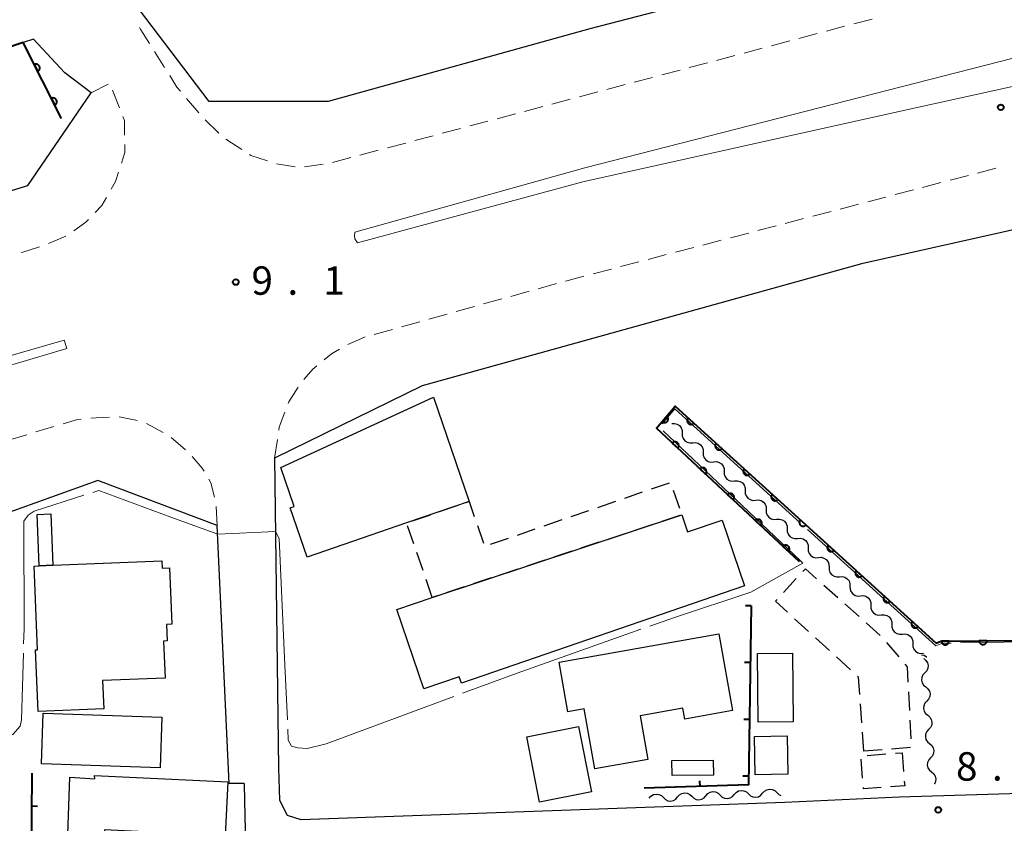
# Model space of a CAD drawing. Units: metres. Extents: x -74001 to -72000, y 32999 to 34501.
# Drawn here: x -73082 to -72952, y 34242 to 34348 of the extents above; entities that cross this region are included whole.
import ezdxf

# ---------------------------------------------------------------- set-up
doc = ezdxf.new("R2010")
doc.units = ezdxf.units.M
for name, color, linetype, lineweight in [('210100_道路縁(街区線)', 7, 'Continuous', 30), ('221300_歩道', 7, 'Continuous', 30), ('222600_分離帯', 7, 'Continuous', 30), ('300100_普通建物', 7, 'Continuous', 30), ('300300_普通無壁舎', 7, 'Continuous', 30), ('510200_細流', 7, 'Continuous', 30), ('611100_コンクリート被覆(直落)', 7, 'Continuous', 30), ('614000_へい（未分類）', 7, 'Continuous', 40), ('710300_等高線(補助曲線)', 7, 'Continuous', 13), ('731200_図化機測定による標高点', 7, 'Continuous', 40)]:
    doc.layers.add(name, color=color, linetype=linetype, lineweight=lineweight)
doc.styles.add('Style-WORKING', font='MS Gothic.ttf')

msp = doc.modelspace()

# ---------------------------------------------------------------- linework, layer by layer
at = {"layer": '210100_道路縁(街区線)', "linetype": 'Continuous', "lineweight": 30, "flags": 128}
for points in [[(-72871.61, 34379.57), (-72951.55, 34361.01), (-73007.06, 34346.58), (-73041.63, 34337.01), (-73057.33, 34337), (-73069.9, 34353.57), (-73073.39, 34361.92), (-73075.32, 34369.42), (-73076.53, 34375.94), (-73077.69, 34382.66)], [(-73183.17, 34310.37), (-73182.43, 34294.84), (-73081.29, 34325.91), (-73072.91, 34338.12), (-73076.39, 34340.78), (-73080.56, 34345.23), (-73081.9, 34344.77), (-73172.36, 34314.1)], [(-72866.72, 34340.11), (-72897.64, 34332.62), (-72943.41, 34321.75), (-72971.18, 34315.57), (-73029.18, 34299.43), (-73048.69, 34289.89), (-73048.17, 34248.94)], [(-73052.71, 34246.89), (-73054.71, 34246.91), (-73056.26, 34281), (-73072.03, 34286.94), (-73102.69, 34275.93)], [(-73048.17, 34248.94), (-73048.05, 34244.72), (-73047.02, 34242.73)], [(-73047.02, 34242.73), (-73045.24, 34242.17), (-72981.27, 34244.46), (-72966.16, 34245.13), (-72880.06, 34247.76)], [(-73052.71, 34246.89), (-73052.65, 34244.59), (-73051.58, 34196.93), (-73054.05, 34194.24), (-73137.21, 34153.98), (-73144.13, 34151.03), (-73146.55, 34150.55), (-73171.48, 34151.05), (-73173.78, 34153.05), (-73175.14, 34176), (-73176.07, 34194.22)]]:
    msp.add_lwpolyline(points, dxfattribs=at)
at = {"layer": '221300_歩道', "linetype": 'Continuous', "lineweight": 13}
for p, q in [((-72969.767, 34347.89), (-72972.183, 34347.248)), ((-72973.391, 34346.927), (-72975.807, 34346.285)), ((-72980.639, 34345), (-72983.056, 34344.358)), ((-72977.015, 34345.964), (-72979.431, 34345.321)), ((-72984.264, 34344.037), (-72986.68, 34343.395)), ((-73063.219, 34341.468), (-73064.55, 34343.584)), ((-72987.888, 34343.073), (-72990.304, 34342.431)), ((-72995.136, 34341.147), (-72997.552, 34340.504)), ((-72991.512, 34342.11), (-72993.928, 34341.468)), ((-72998.76, 34340.183), (-73001.176, 34339.541)), ((-73072.91, 34338.12), (-73070.696, 34339.281)), ((-73070.094, 34338.505), (-73069.179, 34336.179)), ((-73002.384, 34339.22), (-73004.8, 34338.578)), ((-73058.716, 34335.493), (-73060.334, 34337.4)), ((-73009.633, 34337.293), (-73012.049, 34336.651)), ((-73006.008, 34338.257), (-73008.425, 34337.614)), ((-73013.257, 34336.33), (-73015.673, 34335.687)), ((-73016.881, 34335.366), (-73019.297, 34334.724)), ((-73056.083, 34332.828), (-73057.878, 34334.567)), ((-73024.129, 34333.44), (-73026.545, 34332.797)), ((-73020.505, 34334.403), (-73022.921, 34333.761)), ((-73053.032, 34330.665), (-73055.119, 34332.04)), ((-73027.753, 34332.476), (-73030.169, 34331.834)), ((-73031.377, 34331.513), (-73033.793, 34330.871)), ((-73038.626, 34329.586), (-73041.042, 34328.944)), ((-73035.002, 34330.549), (-73037.418, 34329.907)), ((-73045.978, 34328.367), (-73048.447, 34328.763)), ((-73042.265, 34328.7), (-73044.742, 34328.357)), ((-72955.838, 34327.545), (-72953.42, 34328.179)), ((-72959.466, 34326.594), (-72957.047, 34327.228)), ((-72963.093, 34325.643), (-72960.675, 34326.277)), ((-72970.348, 34323.74), (-72967.929, 34324.374)), ((-72966.72, 34324.691), (-72964.302, 34325.325)), ((-72973.975, 34322.789), (-72971.557, 34323.423)), ((-72977.602, 34321.838), (-72975.184, 34322.472)), ((-72984.857, 34319.935), (-72982.439, 34320.569)), ((-72981.23, 34320.886), (-72978.811, 34321.521)), ((-73076.264, 34319.205), (-73078.566, 34318.231)), ((-72988.484, 34318.984), (-72986.066, 34319.618)), ((-72995.739, 34317.081), (-72993.321, 34317.716)), ((-72992.112, 34318.033), (-72989.694, 34318.667)), ((-72999.366, 34316.13), (-72996.948, 34316.764)), ((-73002.994, 34315.179), (-73000.576, 34315.813)), ((-73006.621, 34314.228), (-73004.203, 34314.862)), ((-73013.86, 34312.265), (-73011.451, 34312.936)), ((-73017.472, 34311.259), (-73015.064, 34311.93)), ((-73024.697, 34309.247), (-73022.289, 34309.918)), ((-73021.085, 34310.253), (-73018.676, 34310.924)), ((-73028.31, 34308.241), (-73025.901, 34308.911)), ((-73031.922, 34307.234), (-73029.514, 34307.905)), ((-73035.535, 34306.228), (-73033.126, 34306.899)), ((-73066.79, 34294.86), (-73069.246, 34295.328)), ((-73063.413, 34293.285), (-73065.622, 34294.455)), ((-73081.432, 34292.986), (-73083.827, 34292.269)), ((-73077.84, 34294.062), (-73080.235, 34293.345)), ((-73060.469, 34290.984), (-73062.373, 34292.604)), ((-73048.69, 34289.89), (-73048.332, 34292.364)), ((-73056.26, 34281), (-73056.419, 34283.495))]:
    msp.add_line(p, q, dxfattribs=at)
at = {"layer": '221300_歩道', "linetype": 'Continuous', "lineweight": 13, "flags": 128}
for points in [[(-73065.216, 34344.642), (-73066.36, 34346.46), (-73066.526, 34346.771)], [(-73061.142, 34338.353), (-73061.59, 34338.88), (-73062.553, 34340.411)], [(-73068.721, 34335.016), (-73068.51, 34334.48), (-73068.501, 34332.556)], [(-73068.495, 34331.306), (-73068.49, 34330.25), (-73068.923, 34328.872)], [(-73049.635, 34329.149), (-73051.84, 34329.88), (-73051.988, 34329.977)], [(-73069.297, 34327.68), (-73069.69, 34326.43), (-73070.28, 34325.396)], [(-73070.9, 34324.311), (-73071.5, 34323.26), (-73072.393, 34322.329)], [(-73073.258, 34321.427), (-73073.61, 34321.06), (-73075.229, 34319.901)], [(-73079.735, 34317.793), (-73082.1, 34317.06), (-73082.123, 34317.053)], [(-73010.247, 34313.272), (-73009.93, 34313.36), (-73007.83, 34313.911)], [(-73039.025, 34304.883), (-73036.82, 34305.87), (-73036.739, 34305.893)], [(-73042.164, 34302.856), (-73041.16, 34303.67), (-73040.121, 34304.286)], [(-73044.842, 34300.254), (-73043.64, 34301.66), (-73043.135, 34302.069)], [(-73046.891, 34297.124), (-73046.82, 34297.31), (-73045.574, 34299.244)], [(-73048.153, 34293.601), (-73048.1, 34293.97), (-73047.339, 34295.957)], [(-73074.228, 34295.036), (-73074.74, 34294.99), (-73076.642, 34294.42)], [(-73070.489, 34295.32), (-73072.27, 34295.21), (-73072.983, 34295.147)], [(-73058.018, 34288.166), (-73058.25, 34288.56), (-73059.582, 34290.109)], [(-73056.635, 34284.721), (-73057.11, 34286.62), (-73057.385, 34287.088)]]:
    msp.add_lwpolyline(points, dxfattribs=at)
at = {"layer": '222600_分離帯', "linetype": 'Continuous', "lineweight": 13, "flags": 128}
for points in [[(-72652.99, 34396), (-72652.19, 34395.86), (-72651.97, 34395.46), (-72651.91, 34394.89), (-72652.8, 34394.28), (-72686.63, 34389.96), (-72718.82, 34385.61), (-72756.05, 34379.83), (-72802.32, 34371.52), (-72853.58, 34361.24), (-72902.11, 34350.29), (-72937.83, 34341.91), (-72966.41, 34335.63), (-73007.99, 34326.38), (-73037.73, 34318.32), (-73038.1, 34318.86), (-73038.16, 34319.27), (-73038.1, 34319.75), (-73007.7, 34328.24), (-72943.92, 34344.59), (-72868.1, 34362.36), (-72784.36, 34378.93), (-72750.65, 34384.58)], [(-73076.51, 34305.46), (-73076.14, 34304.39), (-73104.64, 34295.9), (-73150.71, 34281.93), (-73193.72, 34268.19), (-73231.35, 34255.68), (-73283.13, 34237.45), (-73336.08, 34218.1), (-73387.02, 34198.47), (-73441.74, 34179.55), (-73472.7, 34166.33), (-73472.94, 34166.37), (-73473.33, 34167.43), (-73473.05, 34167.7), (-73445.13, 34179.36), (-73394.4, 34199.82), (-73341.97, 34220.15), (-73292.09, 34238.6), (-73254.82, 34251.76), (-73209.1, 34267.43), (-73168.39, 34280.67), (-73159.28, 34283.29), (-73111, 34295.5)]]:
    msp.add_lwpolyline(points, close=True, dxfattribs=at)
at = {"layer": '300100_普通建物', "linetype": 'Continuous', "lineweight": 30, "flags": 128}
for points in [[(-73031.26, 34281.35), (-73044.41, 34276.82), (-73046.65, 34283.34), (-73046.13, 34283.52), (-73047.89, 34288.64), (-73027.72, 34297.92), (-73022.99, 34284.16)], [(-73028.96, 34259.42), (-73032.56, 34269.88), (-73027.87, 34271.49), (-72994.9, 34282.39), (-72994.13, 34280.14), (-72989.58, 34281.71), (-72986.6, 34273.04), (-73024.01, 34260.17), (-73024.31, 34261.02)], [(-73079.93, 34256.41), (-73080.27, 34264.57), (-73080.01, 34264.58), (-73080.47, 34275.63), (-73079.78, 34275.66), (-73077.97, 34275.73), (-73063.57, 34276.33), (-73063.53, 34275.34), (-73062.57, 34275.38), (-73062.26, 34267.94), (-73062.97, 34267.91), (-73062.88, 34265.74), (-73063.36, 34265.72), (-73063.16, 34260.84), (-73071.42, 34260.5), (-73071.27, 34256.77)], [(-73011.1, 34262.92), (-72990.01, 34266.66), (-72988.21, 34256.53), (-72994.49, 34255.42), (-72994.75, 34256.85), (-73000.42, 34255.84), (-72999.4, 34250.07), (-73006.39, 34248.83), (-73007.79, 34256.76), (-73009.94, 34256.38)], [(-73072.48, 34247.96), (-73054.87, 34247.12), (-73055.21, 34240.01), (-73071.18, 34240.78), (-73071.31, 34237.98), (-73069.24, 34237.8), (-73069.35, 34232.96), (-73079.22, 34233.18), (-73079, 34237.79), (-73076.11, 34237.65), (-73075.75, 34247.74), (-73072.46, 34247.54)]]:
    msp.add_lwpolyline(points, close=True, dxfattribs=at)
at = {"layer": '300100_普通建物', "linetype": 'Continuous', "lineweight": 30}
for points in [[(-73079.78, 34275.66), (-73080.07, 34282.44), (-73078.26, 34282.52), (-73077.97, 34275.73)], [(-72984.91, 34264.06), (-72980.29, 34264.11), (-72980.21, 34255.05), (-72984.82, 34255)], [(-73079.27, 34256.2), (-73063.6, 34255.67), (-73063.83, 34248.96), (-73079.5, 34249.5)], [(-73008.54, 34254.43), (-73006.84, 34245.79), (-73013.68, 34244.44), (-73015.38, 34253.08)], [(-72985.3, 34253.12), (-72980.98, 34253.2), (-72980.89, 34248.15), (-72985.21, 34248.07)], [(-72996.2, 34249.95), (-72990.74, 34250.01), (-72990.72, 34248.01), (-72996.17, 34247.95)]]:
    msp.add_3dface(points, dxfattribs=at)
at = {"layer": '300300_普通無壁舎', "linetype": 'Continuous', "lineweight": 30}
for p, q in [((-72998.891, 34285.827), (-72996.526, 34286.64)), ((-73002.437, 34284.607), (-73000.073, 34285.42)), ((-72996.024, 34285.655), (-72995.21, 34283.291)), ((-73005.983, 34283.387), (-73003.619, 34284.2)), ((-73026.93, 34282.821), (-73024.563, 34283.626)), ((-73009.529, 34282.168), (-73007.165, 34282.981)), ((-73030.48, 34281.615), (-73028.113, 34282.419)), ((-73013.075, 34280.948), (-73010.711, 34281.761)), ((-72995.182, 34282.297), (-72997.556, 34281.512)), ((-73030.309, 34278.583), (-73031.121, 34280.947)), ((-73021.902, 34281.003), (-73021.088, 34278.639)), ((-73016.621, 34279.729), (-73014.257, 34280.542)), ((-72998.743, 34281.12), (-73001.117, 34280.335)), ((-73020.167, 34278.509), (-73017.803, 34279.322)), ((-73005.864, 34278.765), (-73008.238, 34277.981)), ((-73002.303, 34279.942), (-73004.677, 34279.158)), ((-73029.089, 34275.036), (-73029.902, 34277.4)), ((-73009.424, 34277.588), (-73011.798, 34276.803)), ((-73012.985, 34276.411), (-73015.358, 34275.626)), ((-73016.545, 34275.234), (-73018.919, 34274.449)), ((-73027.87, 34271.49), (-73028.683, 34273.854)), ((-73020.106, 34274.057), (-73022.479, 34273.272)), ((-72981.473, 34272.14), (-72979.773, 34273.973)), ((-73023.666, 34272.88), (-73026.04, 34272.095)), ((-72976.155, 34273.123), (-72974.287, 34271.462)), ((-73027.227, 34271.703), (-73027.87, 34271.49)), ((-72973.352, 34270.632), (-72971.484, 34268.971)), ((-72978.159, 34266.992), (-72980.006, 34268.677)), ((-72970.55, 34268.141), (-72968.681, 34266.48)), ((-72975.389, 34264.464), (-72977.236, 34266.149)), ((-72967.862, 34265.537), (-72966.25, 34263.626)), ((-72972.619, 34261.936), (-72974.466, 34263.622)), ((-72964.974, 34259.032), (-72964.84, 34256.536)), ((-72971.115, 34254.92), (-72971.298, 34257.413)), ((-72964.774, 34255.288), (-72964.64, 34252.791)), ((-72970.84, 34251.18), (-72971.023, 34253.673)), ((-72968.445, 34251.367), (-72970.84, 34251.18)), ((-72964.707, 34251.66), (-72967.199, 34251.465)), ((-72971.011, 34247.626), (-72971.206, 34250.119)), ((-72970.425, 34250.613), (-72967.933, 34250.805)), ((-72966.686, 34250.902), (-72965.8, 34250.97)), ((-72965.8, 34250.97), (-72965.605, 34248.478))]:
    msp.add_line(p, q, dxfattribs=at)
at = {"layer": '300300_普通無壁舎', "linetype": 'Continuous', "lineweight": 30, "flags": 128}
for points in [[(-73023.379, 34284.028), (-73022.99, 34284.16), (-73022.309, 34282.185)], [(-72978.923, 34274.89), (-72978.57, 34275.27), (-72977.089, 34273.954)], [(-72980.929, 34269.52), (-72982.54, 34270.99), (-72982.323, 34271.224)], [(-72965.445, 34262.67), (-72965.15, 34262.32), (-72965.041, 34260.281)], [(-72971.39, 34258.66), (-72971.56, 34260.97), (-72971.696, 34261.094)], [(-72968.587, 34246.379), (-72970.9, 34246.2), (-72970.914, 34246.38)], [(-72965.508, 34247.231), (-72965.46, 34246.62), (-72967.341, 34246.475)]]:
    msp.add_lwpolyline(points, dxfattribs=at)
at = {"layer": '510200_細流', "linetype": 'Continuous', "lineweight": 30, "flags": 128}
for points in [[(-72996.23, 34294.45), (-72995.864, 34294.479), (-72995.509, 34294.387), (-72995.2, 34294.187), (-72994.973, 34293.899), (-72994.85, 34293.553), (-72994.845, 34293.186)], [(-72994.845, 34293.186), (-72994.84, 34292.819), (-72994.717, 34292.474), (-72994.49, 34292.185), (-72994.181, 34291.985), (-72993.826, 34291.893), (-72993.46, 34291.922)], [(-72993.46, 34291.922), (-72993.094, 34291.951), (-72992.739, 34291.86), (-72992.43, 34291.659), (-72992.203, 34291.371), (-72992.08, 34291.025), (-72992.075, 34290.658)], [(-72992.075, 34290.658), (-72992.07, 34290.291), (-72991.947, 34289.946), (-72991.72, 34289.657), (-72991.411, 34289.457), (-72991.056, 34289.366), (-72990.69, 34289.394)], [(-72990.69, 34289.394), (-72990.324, 34289.423), (-72989.969, 34289.332), (-72989.66, 34289.131), (-72989.433, 34288.843), (-72989.31, 34288.498), (-72989.305, 34288.131)], [(-72989.305, 34288.131), (-72989.3, 34287.763), (-72989.177, 34287.418), (-72988.95, 34287.13), (-72988.641, 34286.929), (-72988.286, 34286.838), (-72987.92, 34286.867)], [(-72987.92, 34286.867), (-72987.554, 34286.895), (-72987.199, 34286.804), (-72986.89, 34286.604), (-72986.663, 34286.315), (-72986.54, 34285.97), (-72986.535, 34285.603)], [(-72986.535, 34285.603), (-72986.53, 34285.236), (-72986.407, 34284.89), (-72986.18, 34284.602), (-72985.871, 34284.401), (-72985.516, 34284.31), (-72985.15, 34284.339)], [(-72985.15, 34284.339), (-72984.784, 34284.368), (-72984.429, 34284.276), (-72984.12, 34284.076), (-72983.893, 34283.788), (-72983.77, 34283.442), (-72983.765, 34283.075)], [(-72983.765, 34283.075), (-72983.76, 34282.708), (-72983.637, 34282.362), (-72983.41, 34282.074), (-72983.101, 34281.874), (-72982.746, 34281.782), (-72982.38, 34281.811)], [(-72982.38, 34281.811), (-72982.014, 34281.84), (-72981.659, 34281.749), (-72981.35, 34281.548), (-72981.123, 34281.26), (-72981, 34280.914), (-72980.995, 34280.547)], [(-72980.995, 34280.547), (-72980.99, 34280.18), (-72980.867, 34279.835), (-72980.64, 34279.546), (-72980.331, 34279.346), (-72979.976, 34279.255), (-72979.61, 34279.283)], [(-72979.61, 34279.283), (-72979.244, 34279.312), (-72978.889, 34279.221), (-72978.58, 34279.02), (-72978.353, 34278.732), (-72978.23, 34278.387), (-72978.225, 34278.019)], [(-72978.225, 34278.019), (-72978.22, 34277.652), (-72978.097, 34277.307), (-72977.87, 34277.018), (-72977.561, 34276.818), (-72977.206, 34276.727), (-72976.84, 34276.756)], [(-72976.84, 34276.756), (-72976.474, 34276.784), (-72976.119, 34276.693), (-72975.81, 34276.493), (-72975.583, 34276.204), (-72975.46, 34275.859), (-72975.455, 34275.492)], [(-72975.455, 34275.492), (-72975.45, 34275.124), (-72975.327, 34274.779), (-72975.1, 34274.491), (-72974.791, 34274.29), (-72974.436, 34274.199), (-72974.07, 34274.228)], [(-72974.07, 34274.228), (-72973.704, 34274.257), (-72973.349, 34274.165), (-72973.04, 34273.965), (-72972.813, 34273.676), (-72972.69, 34273.331), (-72972.685, 34272.964)], [(-72972.685, 34272.964), (-72972.68, 34272.597), (-72972.557, 34272.251), (-72972.33, 34271.963), (-72972.021, 34271.763), (-72971.666, 34271.671), (-72971.3, 34271.7)], [(-72971.3, 34271.7), (-72970.934, 34271.729), (-72970.579, 34271.637), (-72970.27, 34271.437), (-72970.043, 34271.149), (-72969.92, 34270.803), (-72969.915, 34270.436)], [(-72969.915, 34270.436), (-72969.91, 34270.069), (-72969.787, 34269.723), (-72969.56, 34269.435), (-72969.251, 34269.235), (-72968.896, 34269.143), (-72968.53, 34269.172)], [(-72968.53, 34269.172), (-72968.164, 34269.201), (-72967.809, 34269.11), (-72967.5, 34268.909), (-72967.273, 34268.621), (-72967.15, 34268.275), (-72967.145, 34267.908)], [(-72967.145, 34267.908), (-72967.14, 34267.541), (-72967.017, 34267.196), (-72966.79, 34266.907), (-72966.481, 34266.707), (-72966.126, 34266.616), (-72965.76, 34266.644)], [(-72965.76, 34266.644), (-72965.394, 34266.673), (-72965.039, 34266.582), (-72964.73, 34266.381), (-72964.503, 34266.093), (-72964.38, 34265.748), (-72964.375, 34265.381)], [(-72964.375, 34265.381), (-72964.37, 34265.013), (-72964.247, 34264.668), (-72964.02, 34264.38), (-72963.712, 34264.179), (-72963.356, 34264.088), (-72962.99, 34264.117)], [(-72963.233, 34263.921), (-72962.875, 34263.839), (-72962.563, 34263.645), (-72962.546, 34263.623)], [(-72962.93, 34263.4), (-72962.646, 34263.168), (-72962.452, 34262.856), (-72962.367, 34262.498), (-72962.403, 34262.133), (-72962.552, 34261.798), (-72962.803, 34261.529)], [(-72962.803, 34261.529), (-72963.053, 34261.261), (-72963.202, 34260.926), (-72963.238, 34260.561), (-72963.153, 34260.202), (-72962.96, 34259.891), (-72962.675, 34259.659)], [(-72962.675, 34259.659), (-72962.391, 34259.426), (-72962.197, 34259.115), (-72962.113, 34258.757), (-72962.148, 34258.392), (-72962.297, 34258.057), (-72962.548, 34257.788)], [(-72962.548, 34257.788), (-72962.798, 34257.519), (-72962.948, 34257.184), (-72962.983, 34256.819), (-72962.898, 34256.461), (-72962.705, 34256.15), (-72962.42, 34255.917)], [(-72962.42, 34255.917), (-72962.136, 34255.685), (-72961.942, 34255.374), (-72961.858, 34255.015), (-72961.893, 34254.65), (-72962.043, 34254.315), (-72962.293, 34254.047)], [(-72962.293, 34254.047), (-72962.543, 34253.778), (-72962.693, 34253.443), (-72962.728, 34253.078), (-72962.644, 34252.72), (-72962.45, 34252.408), (-72962.165, 34252.176)], [(-72962.165, 34252.176), (-72961.881, 34251.944), (-72961.687, 34251.632), (-72961.603, 34251.274), (-72961.638, 34250.909), (-72961.788, 34250.574), (-72962.038, 34250.305)], [(-72962.038, 34250.305), (-72962.288, 34250.037), (-72962.438, 34249.702), (-72962.473, 34249.337), (-72962.389, 34248.978), (-72962.195, 34248.667), (-72961.911, 34248.435)], [(-72961.911, 34248.435), (-72961.626, 34248.202), (-72961.433, 34247.891), (-72961.348, 34247.533), (-72961.383, 34247.168), (-72961.533, 34246.833), (-72961.537, 34246.828)], [(-72984.224, 34245.625), (-72983.985, 34245.904), (-72983.669, 34246.09), (-72983.309, 34246.165), (-72982.945, 34246.121), (-72982.614, 34245.964), (-72982.351, 34245.707)], [(-72999.21, 34244.97), (-72998.971, 34245.249), (-72998.655, 34245.435), (-72998.295, 34245.51), (-72997.93, 34245.466), (-72997.599, 34245.309), (-72997.337, 34245.052)], [(-72997.337, 34245.052), (-72997.074, 34244.795), (-72996.743, 34244.637), (-72996.379, 34244.593), (-72996.019, 34244.669), (-72995.703, 34244.855), (-72995.464, 34245.134)], [(-72995.464, 34245.134), (-72995.225, 34245.412), (-72994.908, 34245.598), (-72994.548, 34245.674), (-72994.184, 34245.63), (-72993.853, 34245.472), (-72993.59, 34245.216)], [(-72993.59, 34245.216), (-72993.328, 34244.959), (-72992.997, 34244.801), (-72992.632, 34244.757), (-72992.272, 34244.833), (-72991.956, 34245.019), (-72991.717, 34245.297)], [(-72991.717, 34245.297), (-72991.478, 34245.576), (-72991.162, 34245.762), (-72990.802, 34245.838), (-72990.438, 34245.794), (-72990.106, 34245.636), (-72989.844, 34245.379)], [(-72989.844, 34245.379), (-72989.581, 34245.123), (-72989.25, 34244.965), (-72988.886, 34244.921), (-72988.526, 34244.997), (-72988.21, 34245.182), (-72987.971, 34245.461)], [(-72987.971, 34245.461), (-72987.732, 34245.74), (-72987.415, 34245.926), (-72987.055, 34246.002), (-72986.691, 34245.958), (-72986.36, 34245.8), (-72986.098, 34245.543)], [(-72986.098, 34245.543), (-72985.835, 34245.286), (-72985.504, 34245.129), (-72985.14, 34245.084), (-72984.78, 34245.16), (-72984.463, 34245.346), (-72984.224, 34245.625)], [(-72982.351, 34245.707), (-72982.089, 34245.45), (-72981.802, 34245.313)]]:
    msp.add_lwpolyline(points, dxfattribs=at)
at = {"layer": '611100_コンクリート被覆(直落)', "linetype": 'Continuous', "lineweight": 40, "flags": 128}
for points in [[(-73076.83, 34334.73), (-73081.9, 34344.77), (-73172.36, 34314.1)], [(-72979.35, 34276.18), (-72998.26, 34293.84), (-72995.77, 34296.73), (-72961.3, 34265.44), (-72960.69, 34265.72), (-72950.16, 34265.8)]]:
    msp.add_lwpolyline(points, dxfattribs=at)
for points in [[(-73080.436, 34341.871), (-73079.985, 34340.978), (-73079.947, 34341), (-73079.911, 34341.025), (-73079.878, 34341.052), (-73079.846, 34341.082), (-73079.818, 34341.116), (-73079.792, 34341.151), (-73079.77, 34341.188), (-73079.752, 34341.228), (-73079.735, 34341.268), (-73079.724, 34341.311), (-73079.715, 34341.353), (-73079.712, 34341.397), (-73079.711, 34341.441), (-73079.714, 34341.484), (-73079.721, 34341.527), (-73079.732, 34341.569), (-73079.746, 34341.61), (-73079.764, 34341.65), (-73079.786, 34341.689), (-73079.811, 34341.724), (-73079.838, 34341.758), (-73079.868, 34341.789), (-73079.901, 34341.817), (-73079.937, 34341.843), (-73079.974, 34341.866), (-73080.014, 34341.884), (-73080.054, 34341.9), (-73080.097, 34341.911), (-73080.139, 34341.92), (-73080.183, 34341.924), (-73080.227, 34341.924), (-73080.27, 34341.921), (-73080.313, 34341.914), (-73080.355, 34341.903), (-73080.396, 34341.889)], [(-73078.182, 34337.408), (-73077.732, 34336.515), (-73077.693, 34336.537), (-73077.657, 34336.562), (-73077.624, 34336.589), (-73077.592, 34336.619), (-73077.564, 34336.652), (-73077.539, 34336.688), (-73077.516, 34336.725), (-73077.498, 34336.764), (-73077.481, 34336.805), (-73077.47, 34336.848), (-73077.462, 34336.89), (-73077.458, 34336.934), (-73077.457, 34336.977), (-73077.46, 34337.021), (-73077.468, 34337.064), (-73077.479, 34337.106), (-73077.493, 34337.147), (-73077.511, 34337.187), (-73077.532, 34337.225), (-73077.557, 34337.261), (-73077.584, 34337.294), (-73077.614, 34337.326), (-73077.648, 34337.354), (-73077.683, 34337.38), (-73077.72, 34337.403), (-73077.76, 34337.421), (-73077.8, 34337.437), (-73077.843, 34337.448), (-73077.886, 34337.457), (-73077.929, 34337.461), (-73077.973, 34337.461), (-73078.016, 34337.458), (-73078.059, 34337.451), (-73078.101, 34337.44), (-73078.142, 34337.426)], [(-72996.872, 34295.451), (-72997.525, 34294.693), (-72997.49, 34294.666), (-72997.454, 34294.642), (-72997.416, 34294.622), (-72997.376, 34294.604), (-72997.334, 34294.591), (-72997.292, 34294.581), (-72997.249, 34294.574), (-72997.205, 34294.572), (-72997.162, 34294.573), (-72997.118, 34294.579), (-72997.075, 34294.587), (-72997.034, 34294.6), (-72996.993, 34294.616), (-72996.954, 34294.636), (-72996.917, 34294.659), (-72996.883, 34294.685), (-72996.85, 34294.713), (-72996.82, 34294.745), (-72996.793, 34294.78), (-72996.769, 34294.817), (-72996.749, 34294.854), (-72996.731, 34294.895), (-72996.718, 34294.936), (-72996.707, 34294.979), (-72996.701, 34295.022), (-72996.699, 34295.065), (-72996.699, 34295.109), (-72996.705, 34295.152), (-72996.714, 34295.195), (-72996.727, 34295.237), (-72996.743, 34295.277), (-72996.762, 34295.316), (-72996.786, 34295.354), (-72996.812, 34295.388), (-72996.84, 34295.42)], [(-72993.318, 34294.504), (-72994.059, 34295.177), (-72994.087, 34295.143), (-72994.111, 34295.107), (-72994.133, 34295.07), (-72994.151, 34295.03), (-72994.166, 34294.989), (-72994.177, 34294.946), (-72994.185, 34294.904), (-72994.188, 34294.86), (-72994.188, 34294.816), (-72994.184, 34294.773), (-72994.177, 34294.73), (-72994.165, 34294.688), (-72994.149, 34294.647), (-72994.131, 34294.607), (-72994.109, 34294.57), (-72994.084, 34294.535), (-72994.056, 34294.501), (-72994.025, 34294.47), (-72993.991, 34294.442), (-72993.955, 34294.418), (-72993.918, 34294.396), (-72993.878, 34294.378), (-72993.837, 34294.363), (-72993.794, 34294.352), (-72993.752, 34294.344), (-72993.708, 34294.341), (-72993.664, 34294.34), (-72993.621, 34294.345), (-72993.578, 34294.352), (-72993.536, 34294.364), (-72993.495, 34294.38), (-72993.455, 34294.398), (-72993.418, 34294.42), (-72993.383, 34294.445), (-72993.349, 34294.473)], [(-72996.16, 34291.878), (-72995.429, 34291.196), (-72995.4, 34291.229), (-72995.375, 34291.265), (-72995.353, 34291.302), (-72995.334, 34291.341), (-72995.319, 34291.382), (-72995.307, 34291.424), (-72995.299, 34291.467), (-72995.295, 34291.51), (-72995.294, 34291.554), (-72995.298, 34291.598), (-72995.305, 34291.641), (-72995.316, 34291.683), (-72995.331, 34291.724), (-72995.348, 34291.764), (-72995.37, 34291.802), (-72995.395, 34291.837), (-72995.422, 34291.871), (-72995.453, 34291.903), (-72995.486, 34291.931), (-72995.522, 34291.956), (-72995.559, 34291.978), (-72995.598, 34291.997), (-72995.639, 34292.012), (-72995.681, 34292.024), (-72995.724, 34292.033), (-72995.767, 34292.036), (-72995.811, 34292.037), (-72995.855, 34292.033), (-72995.898, 34292.027), (-72995.94, 34292.015), (-72995.981, 34292.001), (-72996.021, 34291.983), (-72996.059, 34291.961), (-72996.094, 34291.937), (-72996.128, 34291.909)], [(-72989.616, 34291.144), (-72990.356, 34291.816), (-72990.385, 34291.782), (-72990.409, 34291.746), (-72990.431, 34291.709), (-72990.449, 34291.669), (-72990.463, 34291.628), (-72990.475, 34291.586), (-72990.483, 34291.543), (-72990.486, 34291.5), (-72990.486, 34291.456), (-72990.481, 34291.412), (-72990.474, 34291.369), (-72990.462, 34291.327), (-72990.447, 34291.286), (-72990.429, 34291.247), (-72990.406, 34291.209), (-72990.381, 34291.174), (-72990.354, 34291.141), (-72990.322, 34291.11), (-72990.288, 34291.082), (-72990.253, 34291.057), (-72990.215, 34291.035), (-72990.176, 34291.017), (-72990.135, 34291.003), (-72990.092, 34290.991), (-72990.049, 34290.983), (-72990.006, 34290.98), (-72989.962, 34290.98), (-72989.918, 34290.985), (-72989.876, 34290.992), (-72989.834, 34291.004), (-72989.793, 34291.019), (-72989.753, 34291.037), (-72989.715, 34291.06), (-72989.68, 34291.085), (-72989.647, 34291.113)], [(-72992.505, 34288.466), (-72991.774, 34287.783), (-72991.746, 34287.817), (-72991.721, 34287.852), (-72991.699, 34287.889), (-72991.68, 34287.929), (-72991.665, 34287.969), (-72991.653, 34288.012), (-72991.644, 34288.054), (-72991.641, 34288.098), (-72991.64, 34288.142), (-72991.644, 34288.185), (-72991.65, 34288.228), (-72991.662, 34288.27), (-72991.676, 34288.311), (-72991.694, 34288.351), (-72991.716, 34288.389), (-72991.74, 34288.425), (-72991.768, 34288.458), (-72991.799, 34288.49), (-72991.832, 34288.518), (-72991.868, 34288.543), (-72991.904, 34288.565), (-72991.944, 34288.585), (-72991.985, 34288.6), (-72992.027, 34288.612), (-72992.07, 34288.62), (-72992.113, 34288.623), (-72992.157, 34288.625), (-72992.201, 34288.62), (-72992.244, 34288.614), (-72992.286, 34288.603), (-72992.327, 34288.588), (-72992.367, 34288.57), (-72992.405, 34288.548), (-72992.44, 34288.524), (-72992.474, 34288.496)], [(-72985.914, 34287.783), (-72986.654, 34288.455), (-72986.682, 34288.421), (-72986.707, 34288.385), (-72986.728, 34288.348), (-72986.747, 34288.308), (-72986.761, 34288.267), (-72986.773, 34288.225), (-72986.781, 34288.182), (-72986.783, 34288.139), (-72986.784, 34288.095), (-72986.779, 34288.051), (-72986.772, 34288.009), (-72986.76, 34287.967), (-72986.745, 34287.926), (-72986.727, 34287.886), (-72986.704, 34287.848), (-72986.679, 34287.813), (-72986.651, 34287.78), (-72986.62, 34287.749), (-72986.586, 34287.721), (-72986.55, 34287.696), (-72986.513, 34287.675), (-72986.473, 34287.656), (-72986.432, 34287.642), (-72986.39, 34287.631), (-72986.347, 34287.623), (-72986.304, 34287.62), (-72986.26, 34287.619), (-72986.216, 34287.624), (-72986.173, 34287.631), (-72986.132, 34287.643), (-72986.09, 34287.658), (-72986.051, 34287.677), (-72986.013, 34287.699), (-72985.978, 34287.724), (-72985.945, 34287.752)], [(-72988.851, 34285.053), (-72988.12, 34284.37), (-72988.092, 34284.404), (-72988.067, 34284.44), (-72988.045, 34284.476), (-72988.025, 34284.516), (-72988.011, 34284.557), (-72987.999, 34284.599), (-72987.99, 34284.642), (-72987.987, 34284.685), (-72987.985, 34284.729), (-72987.99, 34284.773), (-72987.996, 34284.815), (-72988.007, 34284.858), (-72988.022, 34284.899), (-72988.04, 34284.939), (-72988.062, 34284.977), (-72988.086, 34285.012), (-72988.114, 34285.046), (-72988.144, 34285.077), (-72988.178, 34285.106), (-72988.213, 34285.131), (-72988.25, 34285.153), (-72988.29, 34285.172), (-72988.331, 34285.187), (-72988.373, 34285.199), (-72988.416, 34285.207), (-72988.459, 34285.211), (-72988.503, 34285.212), (-72988.546, 34285.208), (-72988.589, 34285.201), (-72988.631, 34285.19), (-72988.673, 34285.175), (-72988.712, 34285.158), (-72988.751, 34285.136), (-72988.786, 34285.111), (-72988.82, 34285.084)], [(-72982.212, 34284.422), (-72982.952, 34285.095), (-72982.98, 34285.061), (-72983.005, 34285.025), (-72983.026, 34284.988), (-72983.045, 34284.948), (-72983.059, 34284.907), (-72983.071, 34284.864), (-72983.078, 34284.822), (-72983.081, 34284.778), (-72983.082, 34284.734), (-72983.077, 34284.691), (-72983.07, 34284.648), (-72983.058, 34284.606), (-72983.043, 34284.565), (-72983.024, 34284.525), (-72983.002, 34284.488), (-72982.977, 34284.453), (-72982.949, 34284.419), (-72982.918, 34284.388), (-72982.884, 34284.36), (-72982.848, 34284.336), (-72982.811, 34284.314), (-72982.771, 34284.296), (-72982.73, 34284.281), (-72982.688, 34284.27), (-72982.645, 34284.262), (-72982.602, 34284.259), (-72982.558, 34284.259), (-72982.514, 34284.263), (-72982.471, 34284.27), (-72982.429, 34284.282), (-72982.388, 34284.298), (-72982.349, 34284.316), (-72982.311, 34284.338), (-72982.276, 34284.363), (-72982.243, 34284.391)], [(-72985.197, 34281.64), (-72984.466, 34280.958), (-72984.437, 34280.991), (-72984.412, 34281.027), (-72984.39, 34281.064), (-72984.371, 34281.103), (-72984.356, 34281.144), (-72984.344, 34281.186), (-72984.336, 34281.229), (-72984.332, 34281.272), (-72984.331, 34281.316), (-72984.335, 34281.36), (-72984.342, 34281.403), (-72984.353, 34281.445), (-72984.368, 34281.486), (-72984.386, 34281.526), (-72984.407, 34281.564), (-72984.432, 34281.599), (-72984.459, 34281.633), (-72984.49, 34281.664), (-72984.524, 34281.693), (-72984.559, 34281.718), (-72984.596, 34281.74), (-72984.636, 34281.759), (-72984.676, 34281.774), (-72984.719, 34281.786), (-72984.761, 34281.795), (-72984.805, 34281.798), (-72984.848, 34281.799), (-72984.892, 34281.795), (-72984.935, 34281.789), (-72984.977, 34281.777), (-72985.018, 34281.762), (-72985.058, 34281.745), (-72985.096, 34281.723), (-72985.132, 34281.698), (-72985.165, 34281.671)], [(-72978.51, 34281.062), (-72979.25, 34281.734), (-72979.278, 34281.7), (-72979.302, 34281.664), (-72979.324, 34281.627), (-72979.343, 34281.587), (-72979.357, 34281.546), (-72979.368, 34281.504), (-72979.376, 34281.461), (-72979.379, 34281.418), (-72979.38, 34281.374), (-72979.375, 34281.33), (-72979.368, 34281.287), (-72979.356, 34281.245), (-72979.34, 34281.204), (-72979.322, 34281.165), (-72979.3, 34281.127), (-72979.275, 34281.092), (-72979.247, 34281.059), (-72979.216, 34281.028), (-72979.182, 34281), (-72979.146, 34280.975), (-72979.109, 34280.954), (-72979.069, 34280.935), (-72979.028, 34280.921), (-72978.986, 34280.909), (-72978.943, 34280.901), (-72978.899, 34280.899), (-72978.856, 34280.898), (-72978.812, 34280.903), (-72978.769, 34280.91), (-72978.727, 34280.922), (-72978.686, 34280.937), (-72978.647, 34280.955), (-72978.609, 34280.978), (-72978.574, 34281.003), (-72978.541, 34281.031)], [(-72981.543, 34278.228), (-72980.812, 34277.545), (-72980.783, 34277.579), (-72980.758, 34277.614), (-72980.736, 34277.651), (-72980.717, 34277.691), (-72980.702, 34277.731), (-72980.69, 34277.774), (-72980.682, 34277.816), (-72980.678, 34277.86), (-72980.677, 34277.903), (-72980.681, 34277.947), (-72980.688, 34277.99), (-72980.699, 34278.032), (-72980.714, 34278.073), (-72980.731, 34278.113), (-72980.753, 34278.151), (-72980.778, 34278.187), (-72980.805, 34278.22), (-72980.836, 34278.252), (-72980.869, 34278.28), (-72980.905, 34278.305), (-72980.942, 34278.327), (-72980.981, 34278.347), (-72981.022, 34278.361), (-72981.064, 34278.373), (-72981.107, 34278.382), (-72981.15, 34278.385), (-72981.194, 34278.387), (-72981.238, 34278.382), (-72981.281, 34278.376), (-72981.323, 34278.365), (-72981.364, 34278.35), (-72981.404, 34278.332), (-72981.442, 34278.31), (-72981.477, 34278.286), (-72981.511, 34278.258)], [(-72974.807, 34277.701), (-72975.548, 34278.373), (-72975.576, 34278.339), (-72975.6, 34278.304), (-72975.622, 34278.266), (-72975.64, 34278.227), (-72975.655, 34278.186), (-72975.666, 34278.143), (-72975.674, 34278.1), (-72975.677, 34278.057), (-72975.678, 34278.013), (-72975.673, 34277.969), (-72975.666, 34277.927), (-72975.654, 34277.885), (-72975.638, 34277.844), (-72975.62, 34277.804), (-72975.598, 34277.766), (-72975.573, 34277.731), (-72975.545, 34277.698), (-72975.514, 34277.667), (-72975.48, 34277.639), (-72975.444, 34277.615), (-72975.407, 34277.593), (-72975.367, 34277.574), (-72975.326, 34277.56), (-72975.283, 34277.549), (-72975.241, 34277.541), (-72975.197, 34277.538), (-72975.153, 34277.537), (-72975.11, 34277.542), (-72975.067, 34277.549), (-72975.025, 34277.561), (-72974.984, 34277.577), (-72974.944, 34277.595), (-72974.907, 34277.617), (-72974.872, 34277.642), (-72974.838, 34277.67)], [(-72971.105, 34274.341), (-72971.846, 34275.013), (-72971.874, 34274.979), (-72971.898, 34274.943), (-72971.92, 34274.906), (-72971.938, 34274.866), (-72971.953, 34274.825), (-72971.964, 34274.783), (-72971.972, 34274.74), (-72971.975, 34274.696), (-72971.975, 34274.652), (-72971.97, 34274.609), (-72971.963, 34274.566), (-72971.952, 34274.524), (-72971.936, 34274.483), (-72971.918, 34274.444), (-72971.896, 34274.406), (-72971.87, 34274.371), (-72971.843, 34274.337), (-72971.811, 34274.306), (-72971.778, 34274.278), (-72971.742, 34274.254), (-72971.704, 34274.232), (-72971.665, 34274.214), (-72971.624, 34274.199), (-72971.581, 34274.188), (-72971.538, 34274.18), (-72971.495, 34274.177), (-72971.451, 34274.177), (-72971.408, 34274.182), (-72971.365, 34274.189), (-72971.323, 34274.201), (-72971.282, 34274.216), (-72971.242, 34274.234), (-72971.204, 34274.256), (-72971.17, 34274.282), (-72971.136, 34274.309)], [(-72967.403, 34270.98), (-72968.143, 34271.652), (-72968.172, 34271.618), (-72968.196, 34271.582), (-72968.218, 34271.545), (-72968.236, 34271.505), (-72968.25, 34271.464), (-72968.262, 34271.422), (-72968.27, 34271.379), (-72968.273, 34271.336), (-72968.273, 34271.292), (-72968.268, 34271.248), (-72968.261, 34271.205), (-72968.249, 34271.163), (-72968.234, 34271.122), (-72968.216, 34271.083), (-72968.193, 34271.045), (-72968.168, 34271.01), (-72968.14, 34270.977), (-72968.109, 34270.946), (-72968.075, 34270.918), (-72968.039, 34270.893), (-72968.002, 34270.872), (-72967.962, 34270.853), (-72967.921, 34270.839), (-72967.879, 34270.827), (-72967.836, 34270.82), (-72967.793, 34270.817), (-72967.749, 34270.816), (-72967.705, 34270.821), (-72967.663, 34270.828), (-72967.621, 34270.84), (-72967.58, 34270.855), (-72967.54, 34270.873), (-72967.502, 34270.896), (-72967.467, 34270.921), (-72967.434, 34270.949)], [(-72963.701, 34267.619), (-72964.441, 34268.291), (-72964.469, 34268.258), (-72964.494, 34268.222), (-72964.515, 34268.184), (-72964.534, 34268.145), (-72964.548, 34268.104), (-72964.56, 34268.061), (-72964.567, 34268.018), (-72964.57, 34267.975), (-72964.571, 34267.931), (-72964.566, 34267.888), (-72964.559, 34267.845), (-72964.547, 34267.803), (-72964.532, 34267.762), (-72964.514, 34267.722), (-72964.491, 34267.684), (-72964.466, 34267.65), (-72964.438, 34267.616), (-72964.407, 34267.585), (-72964.373, 34267.557), (-72964.337, 34267.533), (-72964.3, 34267.511), (-72964.26, 34267.492), (-72964.219, 34267.478), (-72964.177, 34267.467), (-72964.134, 34267.459), (-72964.091, 34267.456), (-72964.047, 34267.455), (-72964.003, 34267.46), (-72963.96, 34267.467), (-72963.918, 34267.479), (-72963.877, 34267.495), (-72963.838, 34267.513), (-72963.8, 34267.535), (-72963.765, 34267.56), (-72963.732, 34267.588)], [(-72959.604, 34265.728), (-72960.604, 34265.721), (-72960.601, 34265.677), (-72960.595, 34265.634), (-72960.586, 34265.592), (-72960.572, 34265.55), (-72960.555, 34265.51), (-72960.535, 34265.471), (-72960.511, 34265.434), (-72960.484, 34265.401), (-72960.455, 34265.368), (-72960.422, 34265.339), (-72960.387, 34265.312), (-72960.35, 34265.29), (-72960.311, 34265.27), (-72960.271, 34265.253), (-72960.229, 34265.24), (-72960.187, 34265.232), (-72960.144, 34265.226), (-72960.1, 34265.224), (-72960.056, 34265.227), (-72960.013, 34265.233), (-72959.971, 34265.242), (-72959.929, 34265.256), (-72959.889, 34265.273), (-72959.85, 34265.293), (-72959.814, 34265.317), (-72959.78, 34265.344), (-72959.747, 34265.373), (-72959.718, 34265.406), (-72959.691, 34265.441), (-72959.669, 34265.478), (-72959.649, 34265.517), (-72959.632, 34265.557), (-72959.62, 34265.599), (-72959.611, 34265.641), (-72959.605, 34265.684)], [(-72954.604, 34265.766), (-72955.604, 34265.759), (-72955.601, 34265.715), (-72955.595, 34265.672), (-72955.586, 34265.63), (-72955.572, 34265.588), (-72955.555, 34265.548), (-72955.535, 34265.509), (-72955.512, 34265.472), (-72955.484, 34265.439), (-72955.455, 34265.406), (-72955.422, 34265.377), (-72955.388, 34265.35), (-72955.35, 34265.328), (-72955.311, 34265.308), (-72955.271, 34265.291), (-72955.229, 34265.278), (-72955.187, 34265.27), (-72955.144, 34265.264), (-72955.1, 34265.262), (-72955.056, 34265.265), (-72955.013, 34265.271), (-72954.971, 34265.28), (-72954.929, 34265.294), (-72954.889, 34265.311), (-72954.85, 34265.331), (-72954.814, 34265.355), (-72954.78, 34265.382), (-72954.747, 34265.411), (-72954.718, 34265.444), (-72954.692, 34265.479), (-72954.669, 34265.516), (-72954.649, 34265.555), (-72954.632, 34265.595), (-72954.62, 34265.637), (-72954.611, 34265.679), (-72954.605, 34265.722)]]:
    msp.add_lwpolyline(points, close=True, dxfattribs=at)
at = {"layer": '614000_へい（未分類）', "linetype": 'Continuous', "lineweight": 40}
for p, q in [((-72985.74, 34270.37), (-72986.49, 34270.382)), ((-72985.857, 34262.871), (-72986.607, 34262.883)), ((-72985.975, 34255.372), (-72986.725, 34255.384)), ((-72986.092, 34247.873), (-72986.842, 34247.885)), ((-72992.483, 34246.532), (-72992.509, 34247.282)), ((-73080.773, 34243.939), (-73080.023, 34243.933))]:
    msp.add_line(p, q, dxfattribs=at)
at = {"layer": '614000_へい（未分類）', "linetype": 'Continuous', "lineweight": 40, "flags": 128}
for points in [[(-72985.74, 34270.37), (-72986.11, 34246.75), (-72999.87, 34246.28)], [(-73063.42, 34231.58), (-73080.87, 34231.39), (-73080.74, 34248.29)]]:
    msp.add_lwpolyline(points, dxfattribs=at)
at = {"layer": '710300_等高線(補助曲線)', "linetype": 'Continuous', "lineweight": 13}
for p, q in [((-73056.2, 34279.83, 9), (-73048.56, 34280.19, 9)), ((-72958.069, 34265.483, 9), (-72940.38, 34265.8, 9))]:
    msp.add_line(p, q, dxfattribs=at)
at = {"layer": '710300_等高線(補助曲線)', "linetype": 'Continuous', "lineweight": 13, "elevation": 9, "flags": 128}
for points in [[(-72997.499, 34294.396), (-72995.82, 34296.38), (-72979.242, 34281.314)], [(-72979.21, 34276.3), (-72983.49, 34280.38), (-72986.95, 34283.67), (-72997.357, 34293.495)], [(-73072.707, 34285.369), (-73071.92, 34285.62), (-73062.4, 34282.11), (-73056.2, 34279.83)], [(-73081.843, 34265.378), (-73081.79, 34267.32), (-73081.82, 34281.56), (-73081.24, 34282.34), (-73080.45, 34282.9), (-73073.898, 34284.989)], [(-73048.56, 34280.19), (-73048.09, 34279.28), (-73047.36, 34262.53), (-73047.011, 34255.329)], [(-72978.317, 34280.474), (-72968.2, 34271.28), (-72961.35, 34265.09), (-72960.45, 34265.44), (-72959.319, 34265.46)], [(-72999.146, 34267.69), (-72995.87, 34268.85), (-72985.79, 34272.17), (-72978.91, 34276.02), (-72979.21, 34276.3)], [(-73023.854, 34258.828), (-73016.66, 34261.49), (-73000.324, 34267.273)], [(-73095.29, 34246.72), (-73093.59, 34248.42), (-73089.73, 34250.64), (-73086.06, 34252.12), (-73083.29, 34253.4), (-73082.3, 34254.49), (-73082.12, 34255.3), (-73081.878, 34264.129)], [(-73046.951, 34254.08), (-73046.88, 34252.62), (-73046.45, 34251.83), (-73045.63, 34251.64), (-73044.38, 34251.55), (-73041.9, 34252.15), (-73025.026, 34258.394)]]:
    msp.add_lwpolyline(points, dxfattribs=at)
at = {"layer": '731200_図化機測定による標高点', "linetype": 'Continuous', "lineweight": 40}
for centre in [(-72952.76, 34336.23, 8.59), (-73053.82, 34313.14, 9.134), (-72961.03, 34243.42, 8.32)]:
    msp.add_circle(centre, 0.375, dxfattribs=at)

# ---------------------------------------------------------------- texts
at = {"layer": '731200_図化機測定による標高点', "linetype": 'Continuous', "lineweight": 40, "style": 'Style-WORKING'}
for s, p in [('9', (-73051.75, 34311.47, -9.999)), ('1', (-73042.25, 34311.47, -9.999)), ('.', (-73047, 34311.47, -9.999)), ('8', (-72958.68, 34247.29, -9.999)), ('.', (-72953.93, 34247.29, -9.999))]:
    msp.add_text(s, height=3.75, dxfattribs=at).set_placement(p)

doc.saveas('drawing.dxf')
